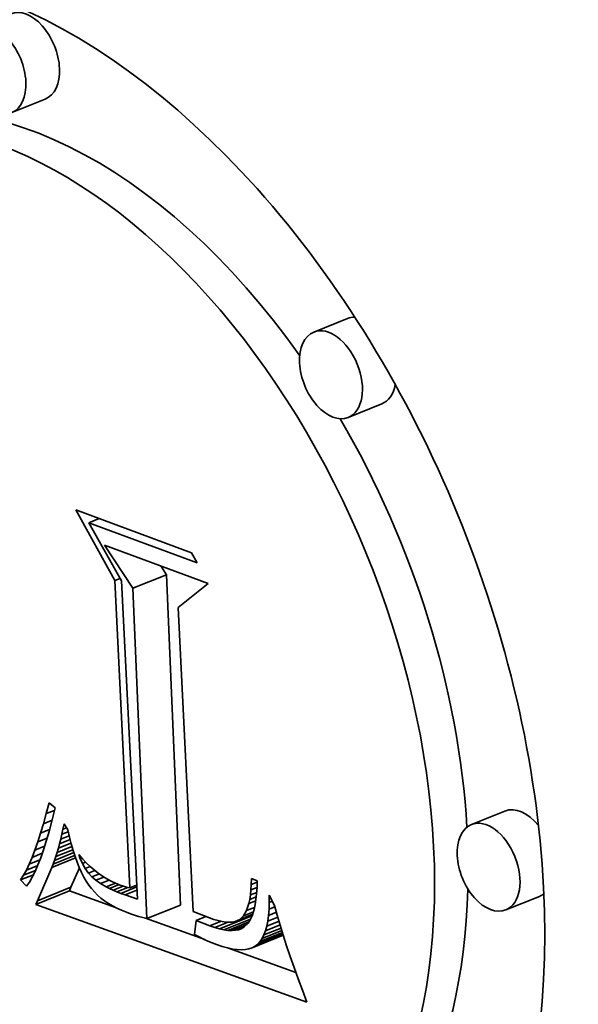
# Model space of a CAD drawing. Extents: x 0 to 10.8, y 0 to 8.3.
# Drawn here: x 8.1 to 8.1, y 7.5 to 7.5 of the extents above; entities that cross this region are included whole.
import ezdxf

# ---------------------------------------------------------------- set-up
doc = ezdxf.new("R2010")
doc.units = 0
doc.header["$MEASUREMENT"] = 0
doc.layers.get('0').update_dxf_attribs({"lineweight": 13})

msp = doc.modelspace()

# ---------------------------------------------------------------- linework, layer by layer
at = {"color": 7, "lineweight": 35, "ltscale": 4.42859e-05}
for p, q in [((8.076844, 7.544252), (8.075201, 7.543589)), ((8.091605, 7.53352), (8.089962, 7.532857)), ((8.093288, 7.529346), (8.091645, 7.528684)), ((8.081127, 7.520327), (8.08277, 7.520989)), ((8.099307, 7.509433), (8.097665, 7.50877)), ((8.076381, 7.504866), (8.078024, 7.505529)), ((8.076454, 7.505048), (8.078097, 7.505711)), ((8.081801, 7.504172), (8.083444, 7.504834)), ((8.100991, 7.50526), (8.099348, 7.504597))]:
    msp.add_line(p, q, dxfattribs=at)
at = {"color": 7, "lineweight": 35, "ltscale": 9.87601e-05}
msp.add_line((8.08024, 7.520701), (8.078342, 7.524165), dxfattribs=at)
at = {"color": 7, "lineweight": 35, "ltscale": 0.000150754}
msp.add_line((8.078342, 7.524165), (8.083994, 7.522063), dxfattribs=at)
at = {"color": 7, "lineweight": 35, "ltscale": 1.37763e-05}
msp.add_line((8.07897, 7.523535), (8.079481, 7.523741), dxfattribs=at)
at = {"color": 7, "lineweight": 35, "ltscale": 0.000141315}
msp.add_line((8.084269, 7.521565), (8.07897, 7.523535), dxfattribs=at)
at = {"color": 7, "lineweight": 35, "ltscale": 8.14074e-05}
msp.add_line((8.07897, 7.523535), (8.080566, 7.520697), dxfattribs=at)
at = {"color": 7, "lineweight": 35, "ltscale": 6.32145e-05}
msp.add_line((8.081127, 7.520327), (8.079741, 7.522441), dxfattribs=at)
at = {"color": 7, "lineweight": 35, "ltscale": 0.000134822}
msp.add_line((8.079741, 7.522441), (8.084796, 7.520562), dxfattribs=at)
at = {"color": 7, "lineweight": 35, "ltscale": 1.42227e-05}
msp.add_line((8.083994, 7.522063), (8.084269, 7.521565), dxfattribs=at)
at = {"color": 7, "lineweight": 35, "ltscale": 1.28769e-05}
msp.add_line((8.08277, 7.520989), (8.082488, 7.52142), dxfattribs=at)
at = {"color": 7, "lineweight": 35, "ltscale": 7.11141e-06}
msp.add_line((8.08024, 7.520701), (8.080504, 7.520807), dxfattribs=at)
at = {"color": 7, "lineweight": 35, "ltscale": 0.000404227}
for p, q in [((8.083444, 7.504834), (8.08277, 7.520989)), ((8.081801, 7.504172), (8.081127, 7.520327))]:
    msp.add_line(p, q, dxfattribs=at)
at = {"color": 7, "lineweight": 35, "ltscale": 0.000376155}
msp.add_line((8.080977, 7.505672), (8.08024, 7.520701), dxfattribs=at)
at = {"color": 7, "lineweight": 35, "ltscale": 0.000389897}
msp.add_line((8.080566, 7.520697), (8.081341, 7.50512), dxfattribs=at)
at = {"color": 7, "lineweight": 35, "ltscale": 4.68542e-05}
msp.add_line((8.084796, 7.520562), (8.083335, 7.519389), dxfattribs=at)
at = {"color": 7, "lineweight": 35, "ltscale": 0.000372305}
msp.add_line((8.083335, 7.519389), (8.084074, 7.504515), dxfattribs=at)
at = {"color": 7, "lineweight": 35, "ltscale": 1.36978e-05}
msp.add_line((8.076887, 7.509305), (8.077024, 7.509836), dxfattribs=at)
at = {"color": 7, "lineweight": 35, "ltscale": 9.51773e-06}
msp.add_line((8.077024, 7.509836), (8.077319, 7.509594), dxfattribs=at)
at = {"color": 7, "lineweight": 35, "ltscale": 1.2877e-05}
msp.add_line((8.076749, 7.508809), (8.076887, 7.509305), dxfattribs=at)
at = {"color": 7, "lineweight": 35, "ltscale": 1.08254e-05}
msp.add_line((8.076887, 7.509305), (8.077288, 7.509467), dxfattribs=at)
at = {"color": 7, "lineweight": 35, "ltscale": 1.70135e-05}
msp.add_line((8.077319, 7.509594), (8.077159, 7.508933), dxfattribs=at)
at = {"color": 7, "lineweight": 35, "ltscale": 1.20606e-05}
msp.add_line((8.07661, 7.508347), (8.076749, 7.508809), dxfattribs=at)
at = {"color": 7, "lineweight": 35, "ltscale": 1.13687e-05}
msp.add_line((8.076749, 7.508809), (8.07717, 7.508979), dxfattribs=at)
at = {"color": 7, "lineweight": 35, "ltscale": 1.29947e-05}
msp.add_line((8.077159, 7.508933), (8.077025, 7.50843), dxfattribs=at)
at = {"color": 7, "lineweight": 35, "ltscale": 6.57087e-06}
msp.add_line((8.077707, 7.508542), (8.07776, 7.508799), dxfattribs=at)
at = {"color": 7, "lineweight": 35, "ltscale": 8.40768e-06}
msp.add_line((8.07776, 7.508799), (8.077937, 7.508513), dxfattribs=at)
at = {"color": 7, "lineweight": 35, "ltscale": 1.1244e-05}
msp.add_line((8.076472, 7.507919), (8.07661, 7.508347), dxfattribs=at)
at = {"color": 7, "lineweight": 35, "ltscale": 1.18503e-05}
msp.add_line((8.07661, 7.508347), (8.07705, 7.508524), dxfattribs=at)
at = {"color": 7, "lineweight": 35, "ltscale": 1.21006e-05}
msp.add_line((8.077025, 7.50843), (8.07689, 7.507966), dxfattribs=at)
at = {"color": 7, "lineweight": 35, "ltscale": 6.09744e-06}
msp.add_line((8.077597, 7.508057), (8.077653, 7.508295), dxfattribs=at)
at = {"color": 7, "lineweight": 35, "ltscale": 1.10201e-05}
msp.add_line((8.077597, 7.508057), (8.078005, 7.508222), dxfattribs=at)
at = {"color": 7, "lineweight": 35, "ltscale": 6.33155e-06}
msp.add_line((8.077653, 7.508295), (8.077707, 7.508542), dxfattribs=at)
at = {"color": 7, "lineweight": 35, "ltscale": 8.26727e-06}
msp.add_line((8.077653, 7.508295), (8.077959, 7.508418), dxfattribs=at)
at = {"color": 7, "lineweight": 35, "ltscale": 4.57997e-06}
msp.add_line((8.077707, 7.508542), (8.077877, 7.50861), dxfattribs=at)
at = {"color": 7, "lineweight": 35, "ltscale": 9.11906e-06}
msp.add_line((8.077937, 7.508513), (8.07802, 7.508158), dxfattribs=at)
at = {"color": 7, "lineweight": 35, "ltscale": 1.04389e-05}
msp.add_line((8.076333, 7.507525), (8.076472, 7.507919), dxfattribs=at)
at = {"color": 7, "lineweight": 35, "ltscale": 1.28902e-05}
msp.add_line((8.076333, 7.507525), (8.076811, 7.507718), dxfattribs=at)
at = {"color": 7, "lineweight": 35, "ltscale": 1.23516e-05}
msp.add_line((8.076472, 7.507919), (8.07693, 7.508104), dxfattribs=at)
at = {"color": 7, "lineweight": 35, "ltscale": 1.12136e-05}
msp.add_line((8.07689, 7.507966), (8.076754, 7.507538), dxfattribs=at)
at = {"color": 7, "lineweight": 35, "ltscale": 1.66605e-05}
msp.add_line((8.07748, 7.507612), (8.078098, 7.507862), dxfattribs=at)
at = {"color": 7, "lineweight": 35, "ltscale": 5.63497e-06}
msp.add_line((8.07748, 7.507612), (8.077539, 7.50783), dxfattribs=at)
at = {"color": 7, "lineweight": 35, "ltscale": 5.86537e-06}
msp.add_line((8.077539, 7.50783), (8.077597, 7.508057), dxfattribs=at)
at = {"color": 7, "lineweight": 35, "ltscale": 1.38325e-05}
msp.add_line((8.077539, 7.50783), (8.078052, 7.508037), dxfattribs=at)
at = {"color": 7, "lineweight": 35, "ltscale": 8.69277e-06}
msp.add_line((8.07802, 7.508158), (8.078108, 7.507822), dxfattribs=at)
at = {"color": 7, "lineweight": 35, "ltscale": 8.26248e-06}
msp.add_line((8.078108, 7.507822), (8.0782, 7.507504), dxfattribs=at)
at = {"color": 7, "lineweight": 35, "ltscale": 9.64173e-06}
msp.add_line((8.076195, 7.507165), (8.076333, 7.507525), dxfattribs=at)
at = {"color": 7, "lineweight": 35, "ltscale": 1.34807e-05}
msp.add_line((8.076195, 7.507165), (8.076695, 7.507367), dxfattribs=at)
at = {"color": 7, "lineweight": 35, "ltscale": 1.03393e-05}
msp.add_line((8.076754, 7.507538), (8.076618, 7.507148), dxfattribs=at)
at = {"color": 7, "lineweight": 35, "ltscale": 2.8305e-05}
msp.add_line((8.077227, 7.506842), (8.078277, 7.507266), dxfattribs=at)
at = {"color": 7, "lineweight": 35, "ltscale": 2.53742e-05}
msp.add_line((8.077293, 7.50702), (8.078234, 7.5074), dxfattribs=at)
at = {"color": 7, "lineweight": 35, "ltscale": 2.24346e-05}
msp.add_line((8.077357, 7.507207), (8.078189, 7.507543), dxfattribs=at)
at = {"color": 7, "lineweight": 35, "ltscale": 5.17514e-06}
msp.add_line((8.077357, 7.507207), (8.077419, 7.507405), dxfattribs=at)
at = {"color": 7, "lineweight": 35, "ltscale": 1.95503e-05}
msp.add_line((8.077419, 7.507405), (8.078144, 7.507697), dxfattribs=at)
at = {"color": 7, "lineweight": 35, "ltscale": 5.40643e-06}
msp.add_line((8.077419, 7.507405), (8.07748, 7.507612), dxfattribs=at)
at = {"color": 7, "lineweight": 35, "ltscale": 7.84381e-06}
msp.add_line((8.0782, 7.507504), (8.078297, 7.507206), dxfattribs=at)
at = {"color": 7, "lineweight": 35, "ltscale": 4.06131e-06}
msp.add_line((8.078532, 7.507149), (8.078475, 7.507301), dxfattribs=at)
at = {"color": 7, "lineweight": 35, "ltscale": 6.85081e-06}
msp.add_line((8.078475, 7.507301), (8.078655, 7.507095), dxfattribs=at)
at = {"color": 7, "lineweight": 35, "ltscale": 8.07577e-06}
msp.add_line((8.075917, 7.506548), (8.076056, 7.50684), dxfattribs=at)
at = {"color": 7, "lineweight": 35, "ltscale": 1.49417e-05}
msp.add_line((8.075917, 7.506548), (8.076471, 7.506772), dxfattribs=at)
at = {"color": 7, "lineweight": 35, "ltscale": 8.85472e-06}
msp.add_line((8.076056, 7.50684), (8.076195, 7.507165), dxfattribs=at)
at = {"color": 7, "lineweight": 35, "ltscale": 1.41555e-05}
msp.add_line((8.076056, 7.50684), (8.076581, 7.507051), dxfattribs=at)
at = {"color": 7, "lineweight": 35, "ltscale": 8.61493e-06}
msp.add_line((8.076481, 7.506795), (8.076343, 7.506479), dxfattribs=at)
at = {"color": 7, "lineweight": 35, "ltscale": 9.46569e-06}
msp.add_line((8.076618, 7.507148), (8.076481, 7.506795), dxfattribs=at)
at = {"color": 7, "lineweight": 35, "ltscale": 3.12543e-05}
msp.add_line((8.07716, 7.506675), (8.078319, 7.507142), dxfattribs=at)
at = {"color": 7, "lineweight": 35, "ltscale": 4.51672e-06}
msp.add_line((8.07716, 7.506675), (8.077227, 7.506842), dxfattribs=at)
at = {"color": 7, "lineweight": 35, "ltscale": 4.72995e-06}
msp.add_line((8.077227, 7.506842), (8.077293, 7.50702), dxfattribs=at)
at = {"color": 7, "lineweight": 35, "ltscale": 4.95106e-06}
msp.add_line((8.077293, 7.50702), (8.077357, 7.507207), dxfattribs=at)
at = {"color": 7, "lineweight": 35, "ltscale": 7.42563e-06}
msp.add_line((8.078297, 7.507206), (8.078397, 7.506926), dxfattribs=at)
at = {"color": 7, "lineweight": 35, "ltscale": 7.02943e-06}
msp.add_line((8.078397, 7.506926), (8.078503, 7.506666), dxfattribs=at)
at = {"color": 7, "lineweight": 35, "ltscale": 1.50153e-06}
msp.add_line((8.078532, 7.507149), (8.078588, 7.507171), dxfattribs=at)
at = {"color": 7, "lineweight": 35, "ltscale": 7.69154e-06}
msp.add_line((8.078658, 7.506868), (8.078532, 7.507149), dxfattribs=at)
at = {"color": 7, "lineweight": 35, "ltscale": 6.70116e-06}
msp.add_line((8.078655, 7.507095), (8.078841, 7.506901), dxfattribs=at)
at = {"color": 7, "lineweight": 35, "ltscale": 4.16303e-06}
msp.add_line((8.078658, 7.506868), (8.078812, 7.50693), dxfattribs=at)
at = {"color": 7, "lineweight": 35, "ltscale": 7.1712e-06}
msp.add_line((8.078798, 7.506618), (8.078658, 7.506868), dxfattribs=at)
at = {"color": 7, "lineweight": 35, "ltscale": 6.56232e-06}
msp.add_line((8.078841, 7.506901), (8.079031, 7.50672), dxfattribs=at)
at = {"color": 7, "lineweight": 35, "ltscale": 1.6873e-05}
msp.add_line((8.075638, 7.506067), (8.076264, 7.506319), dxfattribs=at)
at = {"color": 7, "lineweight": 35, "ltscale": 6.58499e-06}
msp.add_line((8.075638, 7.506067), (8.075777, 7.50629), dxfattribs=at)
at = {"color": 7, "lineweight": 35, "ltscale": 7.31884e-06}
msp.add_line((8.075777, 7.50629), (8.075917, 7.506548), dxfattribs=at)
at = {"color": 7, "lineweight": 35, "ltscale": 1.58201e-05}
msp.add_line((8.075777, 7.50629), (8.076364, 7.506527), dxfattribs=at)
at = {"color": 7, "lineweight": 35, "ltscale": 7.782e-06}
msp.add_line((8.076343, 7.506479), (8.076204, 7.5062), dxfattribs=at)
at = {"color": 7, "lineweight": 35, "ltscale": 4.4326e-05}
msp.add_line((8.076454, 7.505048), (8.07716, 7.506675), dxfattribs=at)
at = {"color": 7, "lineweight": 35, "ltscale": 2.57551e-05}
msp.add_line((8.078097, 7.505711), (8.078507, 7.506656), dxfattribs=at)
at = {"color": 7, "lineweight": 35, "ltscale": 6.63373e-06}
msp.add_line((8.078503, 7.506666), (8.078612, 7.506424), dxfattribs=at)
at = {"color": 7, "lineweight": 35, "ltscale": 6.25987e-06}
msp.add_line((8.078612, 7.506424), (8.078726, 7.506201), dxfattribs=at)
at = {"color": 7, "lineweight": 35, "ltscale": 6.45393e-06}
msp.add_line((8.078798, 7.506618), (8.079038, 7.506714), dxfattribs=at)
at = {"color": 7, "lineweight": 35, "ltscale": 6.72315e-06}
msp.add_line((8.078953, 7.506398), (8.078798, 7.506618), dxfattribs=at)
at = {"color": 7, "lineweight": 35, "ltscale": 8.37973e-06}
msp.add_line((8.078953, 7.506398), (8.079264, 7.506523), dxfattribs=at)
at = {"color": 7, "lineweight": 35, "ltscale": 6.35766e-06}
msp.add_line((8.079122, 7.506208), (8.078953, 7.506398), dxfattribs=at)
at = {"color": 7, "lineweight": 35, "ltscale": 6.44265e-06}
msp.add_line((8.079031, 7.50672), (8.079226, 7.506552), dxfattribs=at)
at = {"color": 7, "lineweight": 35, "ltscale": 9.83294e-06}
msp.add_line((8.079122, 7.506208), (8.079487, 7.506355), dxfattribs=at)
at = {"color": 7, "lineweight": 35, "ltscale": 6.33205e-06}
msp.add_line((8.079226, 7.506552), (8.079427, 7.506397), dxfattribs=at)
at = {"color": 7, "lineweight": 35, "ltscale": 6.24923e-06}
msp.add_line((8.079427, 7.506397), (8.079632, 7.506254), dxfattribs=at)
at = {"color": 7, "lineweight": 35, "ltscale": 1.05946e-05}
msp.add_line((8.075925, 7.505755), (8.075638, 7.506067), dxfattribs=at)
at = {"color": 7, "lineweight": 35, "ltscale": 6.18565e-06}
msp.add_line((8.076065, 7.505959), (8.075925, 7.505755), dxfattribs=at)
at = {"color": 7, "lineweight": 35, "ltscale": 6.96886e-06}
msp.add_line((8.076204, 7.5062), (8.076065, 7.505959), dxfattribs=at)
at = {"color": 7, "lineweight": 35, "ltscale": 5.8927e-06}
msp.add_line((8.078726, 7.506201), (8.078844, 7.505997), dxfattribs=at)
at = {"color": 7, "lineweight": 35, "ltscale": 5.55051e-06}
msp.add_line((8.078844, 7.505997), (8.078967, 7.505812), dxfattribs=at)
at = {"color": 7, "lineweight": 35, "ltscale": 5.38837e-06}
msp.add_line((8.078967, 7.505812), (8.079098, 7.505641), dxfattribs=at)
at = {"color": 7, "lineweight": 35, "ltscale": 6.22302e-06}
msp.add_line((8.07931, 7.506045), (8.079122, 7.506208), dxfattribs=at)
at = {"color": 7, "lineweight": 35, "ltscale": 1.07853e-05}
msp.add_line((8.07931, 7.506045), (8.07971, 7.506206), dxfattribs=at)
at = {"color": 7, "lineweight": 35, "ltscale": 7.05543e-06}
msp.add_line((8.079543, 7.505885), (8.07931, 7.506045), dxfattribs=at)
at = {"color": 7, "lineweight": 35, "ltscale": 1.1455e-05}
msp.add_line((8.079543, 7.505885), (8.079968, 7.506057), dxfattribs=at)
at = {"color": 7, "lineweight": 35, "ltscale": 8.09681e-06}
msp.add_line((8.079825, 7.505726), (8.079543, 7.505885), dxfattribs=at)
at = {"color": 7, "lineweight": 35, "ltscale": 6.17399e-06}
msp.add_line((8.079632, 7.506254), (8.079842, 7.506125), dxfattribs=at)
at = {"color": 7, "lineweight": 35, "ltscale": 1.20687e-05}
msp.add_line((8.079825, 7.505726), (8.080273, 7.505907), dxfattribs=at)
at = {"color": 7, "lineweight": 35, "ltscale": 6.12035e-06}
msp.add_line((8.079842, 7.506125), (8.080057, 7.506008), dxfattribs=at)
at = {"color": 7, "lineweight": 35, "ltscale": 1.25692e-05}
msp.add_line((8.079984, 7.505646), (8.080451, 7.505834), dxfattribs=at)
at = {"color": 7, "lineweight": 35, "ltscale": 6.09623e-06}
msp.add_line((8.080057, 7.506008), (8.080278, 7.505904), dxfattribs=at)
at = {"color": 7, "lineweight": 35, "ltscale": 6.07425e-06}
msp.add_line((8.080278, 7.505904), (8.080503, 7.505813), dxfattribs=at)
at = {"color": 7, "lineweight": 35, "ltscale": 4.08436e-06}
msp.add_line((8.080503, 7.505813), (8.080658, 7.50576), dxfattribs=at)
at = {"color": 7, "lineweight": 35, "ltscale": 8.88895e-06}
msp.add_line((8.080977, 7.505672), (8.081307, 7.505805), dxfattribs=at)
at = {"color": 7, "lineweight": 35, "ltscale": 6.6724e-06}
msp.add_line((8.086892, 7.505575), (8.086908, 7.505841), dxfattribs=at)
at = {"color": 7, "lineweight": 35, "ltscale": 7.19699e-06}
msp.add_line((8.086908, 7.505841), (8.086914, 7.506129), dxfattribs=at)
at = {"color": 7, "lineweight": 35, "ltscale": 7.87897e-06}
msp.add_line((8.086908, 7.505841), (8.0872, 7.505959), dxfattribs=at)
at = {"color": 7, "lineweight": 35, "ltscale": 7.67151e-06}
msp.add_line((8.086914, 7.506129), (8.087202, 7.506022), dxfattribs=at)
at = {"color": 7, "lineweight": 35, "ltscale": 8.21785e-06}
msp.add_line((8.087202, 7.506022), (8.08719, 7.505694), dxfattribs=at)
at = {"color": 7, "lineweight": 35, "ltscale": 4.90278e-06}
for p, q in [((8.078024, 7.505529), (8.078097, 7.505711)), ((8.076381, 7.504866), (8.076454, 7.505048))]:
    msp.add_line(p, q, dxfattribs=at)
at = {"color": 7, "lineweight": 35, "ltscale": 5.97973e-05}
msp.add_line((8.080274, 7.504717), (8.078024, 7.505529), dxfattribs=at)
at = {"color": 7, "lineweight": 35, "ltscale": 5.41091e-06}
msp.add_line((8.079098, 7.505641), (8.079241, 7.505478), dxfattribs=at)
at = {"color": 7, "lineweight": 35, "ltscale": 5.45825e-06}
msp.add_line((8.079241, 7.505478), (8.079395, 7.505324), dxfattribs=at)
at = {"color": 7, "lineweight": 35, "ltscale": 5.52918e-06}
msp.add_line((8.079395, 7.505324), (8.079561, 7.505178), dxfattribs=at)
at = {"color": 7, "lineweight": 35, "ltscale": 4.45942e-06}
msp.add_line((8.079984, 7.505646), (8.079825, 7.505726), dxfattribs=at)
at = {"color": 7, "lineweight": 35, "ltscale": 4.7282e-06}
msp.add_line((8.080156, 7.505567), (8.079984, 7.505646), dxfattribs=at)
at = {"color": 7, "lineweight": 35, "ltscale": 1.31919e-05}
msp.add_line((8.080156, 7.505567), (8.080645, 7.505764), dxfattribs=at)
at = {"color": 7, "lineweight": 35, "ltscale": 5.01112e-06}
msp.add_line((8.08034, 7.505487), (8.080156, 7.505567), dxfattribs=at)
at = {"color": 7, "lineweight": 35, "ltscale": 1.4231e-05}
msp.add_line((8.08034, 7.505487), (8.080868, 7.5057), dxfattribs=at)
at = {"color": 7, "lineweight": 35, "ltscale": 5.29473e-06}
msp.add_line((8.080536, 7.505407), (8.08034, 7.505487), dxfattribs=at)
at = {"color": 7, "lineweight": 35, "ltscale": 2.08974e-05}
msp.add_line((8.080536, 7.505407), (8.081311, 7.50572), dxfattribs=at)
at = {"color": 7, "lineweight": 35, "ltscale": 5.58109e-06}
msp.add_line((8.080744, 7.505327), (8.080536, 7.505407), dxfattribs=at)
at = {"color": 7, "lineweight": 35, "ltscale": 4.12109e-06}
msp.add_line((8.080658, 7.50576), (8.080816, 7.505713), dxfattribs=at)
at = {"color": 7, "lineweight": 35, "ltscale": 1.5494e-05}
msp.add_line((8.080744, 7.505327), (8.081319, 7.505559), dxfattribs=at)
at = {"color": 7, "lineweight": 35, "ltscale": 1.57885e-05}
msp.add_line((8.081341, 7.50512), (8.080744, 7.505327), dxfattribs=at)
at = {"color": 7, "lineweight": 35, "ltscale": 4.16408e-06}
msp.add_line((8.080816, 7.505713), (8.080977, 7.505672), dxfattribs=at)
at = {"color": 7, "lineweight": 35, "ltscale": 5.65309e-06}
msp.add_line((8.086834, 7.505106), (8.086868, 7.50533), dxfattribs=at)
at = {"color": 7, "lineweight": 35, "ltscale": 6.15719e-06}
msp.add_line((8.086868, 7.50533), (8.086892, 7.505575), dxfattribs=at)
at = {"color": 7, "lineweight": 35, "ltscale": 8.25072e-06}
msp.add_line((8.086868, 7.50533), (8.087174, 7.505453), dxfattribs=at)
at = {"color": 7, "lineweight": 35, "ltscale": 8.04508e-06}
msp.add_line((8.086892, 7.505575), (8.08719, 7.505695), dxfattribs=at)
at = {"color": 7, "lineweight": 35, "ltscale": 7.03447e-06}
msp.add_line((8.087169, 7.505389), (8.087138, 7.50511), dxfattribs=at)
at = {"color": 7, "lineweight": 35, "ltscale": 7.62524e-06}
msp.add_line((8.08719, 7.505694), (8.087169, 7.505389), dxfattribs=at)
at = {"color": 7, "lineweight": 35, "ltscale": 8.89467e-06}
msp.add_line((8.08779, 7.504963), (8.087791, 7.505319), dxfattribs=at)
at = {"color": 7, "lineweight": 35, "ltscale": 1.41758e-05}
msp.add_line((8.087791, 7.505319), (8.088045, 7.504812), dxfattribs=at)
at = {"color": 7, "lineweight": 35, "ltscale": 0.000351976}
msp.add_line((8.089625, 7.500089), (8.076381, 7.504866), dxfattribs=at)
at = {"color": 7, "lineweight": 35, "ltscale": 5.62272e-06}
msp.add_line((8.079561, 7.505178), (8.07974, 7.505041), dxfattribs=at)
at = {"color": 7, "lineweight": 35, "ltscale": 5.7416e-06}
msp.add_line((8.07974, 7.505041), (8.07993, 7.504912), dxfattribs=at)
at = {"color": 7, "lineweight": 35, "ltscale": 5.87382e-06}
msp.add_line((8.07993, 7.504912), (8.080132, 7.504792), dxfattribs=at)
at = {"color": 7, "lineweight": 35, "ltscale": 8.96289e-06}
msp.add_line((8.086682, 7.504562), (8.086792, 7.504904), dxfattribs=at)
at = {"color": 7, "lineweight": 35, "ltscale": 5.17052e-06}
msp.add_line((8.086792, 7.504904), (8.086834, 7.505106), dxfattribs=at)
at = {"color": 7, "lineweight": 35, "ltscale": 9.02342e-06}
msp.add_line((8.086792, 7.504904), (8.087127, 7.505039), dxfattribs=at)
at = {"color": 7, "lineweight": 35, "ltscale": 8.56577e-06}
msp.add_line((8.086834, 7.505106), (8.087152, 7.505234), dxfattribs=at)
at = {"color": 7, "lineweight": 35, "ltscale": 5.91093e-06}
msp.add_line((8.087098, 7.504854), (8.087048, 7.504623), dxfattribs=at)
at = {"color": 7, "lineweight": 35, "ltscale": 6.46426e-06}
msp.add_line((8.087138, 7.50511), (8.087098, 7.504854), dxfattribs=at)
at = {"color": 7, "lineweight": 35, "ltscale": 8.25675e-06}
msp.add_line((8.087777, 7.504633), (8.08779, 7.504963), dxfattribs=at)
at = {"color": 7, "lineweight": 35, "ltscale": 4.01699e-06}
msp.add_line((8.08779, 7.504963), (8.087939, 7.505023), dxfattribs=at)
at = {"color": 7, "lineweight": 35, "ltscale": 6.02934e-06}
msp.add_line((8.080132, 7.504792), (8.080345, 7.50468), dxfattribs=at)
at = {"color": 7, "lineweight": 35, "ltscale": 6.20343e-06}
msp.add_line((8.080345, 7.50468), (8.080571, 7.504577), dxfattribs=at)
at = {"color": 7, "lineweight": 35, "ltscale": 6.38868e-06}
msp.add_line((8.080571, 7.504577), (8.080808, 7.504482), dxfattribs=at)
at = {"color": 7, "lineweight": 35, "ltscale": 5.28647e-06}
msp.add_line((8.080808, 7.504482), (8.081007, 7.50441), dxfattribs=at)
at = {"color": 7, "lineweight": 35, "ltscale": 5.24171e-06}
msp.add_line((8.081007, 7.50441), (8.081206, 7.504344), dxfattribs=at)
at = {"color": 7, "lineweight": 35, "ltscale": 5.20111e-06}
msp.add_line((8.081206, 7.504344), (8.081404, 7.504281), dxfattribs=at)
at = {"color": 7, "lineweight": 35, "ltscale": 2.10966e-05}
msp.add_line((8.084074, 7.504515), (8.08486, 7.504208), dxfattribs=at)
at = {"color": 7, "lineweight": 35, "ltscale": 2.30373e-05}
msp.add_line((8.086118, 7.504031), (8.086973, 7.504376), dxfattribs=at)
at = {"color": 7, "lineweight": 35, "ltscale": 1.67822e-05}
msp.add_line((8.086354, 7.504134), (8.086976, 7.504385), dxfattribs=at)
at = {"color": 7, "lineweight": 35, "ltscale": 7.35655e-06}
msp.add_line((8.086537, 7.504307), (8.086682, 7.504562), dxfattribs=at)
at = {"color": 7, "lineweight": 35, "ltscale": 1.28101e-05}
msp.add_line((8.086537, 7.504307), (8.087012, 7.504498), dxfattribs=at)
at = {"color": 7, "lineweight": 35, "ltscale": 1.04168e-05}
msp.add_line((8.086682, 7.504562), (8.087068, 7.504718), dxfattribs=at)
at = {"color": 7, "lineweight": 35, "ltscale": 4.86835e-06}
msp.add_line((8.086988, 7.504417), (8.086919, 7.504235), dxfattribs=at)
at = {"color": 7, "lineweight": 35, "ltscale": 2.02038e-06}
msp.add_line((8.086997, 7.504332), (8.086919, 7.504354), dxfattribs=at)
at = {"color": 7, "lineweight": 35, "ltscale": 5.37449e-06}
msp.add_line((8.087048, 7.504623), (8.086988, 7.504417), dxfattribs=at)
at = {"color": 7, "lineweight": 35, "ltscale": 7.62855e-06}
msp.add_line((8.087751, 7.504329), (8.087777, 7.504633), dxfattribs=at)
at = {"color": 7, "lineweight": 35, "ltscale": 1.03897e-05}
msp.add_line((8.087751, 7.504329), (8.088137, 7.504485), dxfattribs=at)
at = {"color": 7, "lineweight": 35, "ltscale": 7.70803e-06}
msp.add_line((8.087777, 7.504633), (8.088063, 7.504748), dxfattribs=at)
at = {"color": 7, "lineweight": 35, "ltscale": 1.22309e-05}
msp.add_line((8.088045, 7.504812), (8.088177, 7.504341), dxfattribs=at)
at = {"color": 7, "lineweight": 35, "ltscale": 1.2631e-05}
msp.add_line((8.088177, 7.504341), (8.08832, 7.503856), dxfattribs=at)
at = {"color": 7, "lineweight": 35, "ltscale": 5.15933e-06}
msp.add_line((8.081404, 7.504281), (8.081603, 7.504224), dxfattribs=at)
at = {"color": 7, "lineweight": 35, "ltscale": 5.12181e-06}
msp.add_line((8.081603, 7.504224), (8.081801, 7.504172), dxfattribs=at)
at = {"color": 7, "lineweight": 35, "ltscale": 7.6904e-05}
msp.add_line((8.084641, 7.503142), (8.081747, 7.504186), dxfattribs=at)
at = {"color": 7, "lineweight": 35, "ltscale": 1.73119e-05}
msp.add_line((8.084215, 7.504081), (8.08413, 7.503394), dxfattribs=at)
at = {"color": 7, "lineweight": 35, "ltscale": 1.28607e-05}
msp.add_line((8.084215, 7.504081), (8.084693, 7.504273), dxfattribs=at)
at = {"color": 7, "lineweight": 35, "ltscale": 1.78505e-05}
msp.add_line((8.08488, 7.503819), (8.084215, 7.504081), dxfattribs=at)
at = {"color": 7, "lineweight": 35, "ltscale": 5.84022e-06}
msp.add_line((8.08486, 7.504208), (8.085081, 7.504132), dxfattribs=at)
at = {"color": 7, "lineweight": 35, "ltscale": 1.48451e-05}
msp.add_line((8.08488, 7.503819), (8.085431, 7.504041), dxfattribs=at)
at = {"color": 7, "lineweight": 35, "ltscale": 5.38995e-06}
msp.add_line((8.085081, 7.504132), (8.085289, 7.504072), dxfattribs=at)
at = {"color": 7, "lineweight": 35, "ltscale": 1.76584e-05}
msp.add_line((8.085124, 7.503735), (8.08578, 7.503999), dxfattribs=at)
at = {"color": 7, "lineweight": 35, "ltscale": 4.95045e-06}
msp.add_line((8.085289, 7.504072), (8.085482, 7.50403), dxfattribs=at)
at = {"color": 7, "lineweight": 35, "ltscale": 4.29821e-05}
msp.add_line((8.085354, 7.50367), (8.086949, 7.504313), dxfattribs=at)
at = {"color": 7, "lineweight": 35, "ltscale": 4.53515e-06}
msp.add_line((8.085482, 7.50403), (8.085662, 7.504005), dxfattribs=at)
at = {"color": 7, "lineweight": 35, "ltscale": 3.52731e-05}
msp.add_line((8.085569, 7.503623), (8.086877, 7.504151), dxfattribs=at)
at = {"color": 7, "lineweight": 35, "ltscale": 4.15183e-06}
msp.add_line((8.085662, 7.504005), (8.085828, 7.503997), dxfattribs=at)
at = {"color": 7, "lineweight": 35, "ltscale": 2.77102e-05}
msp.add_line((8.085769, 7.503596), (8.086797, 7.504011), dxfattribs=at)
at = {"color": 7, "lineweight": 35, "ltscale": 3.81211e-06}
msp.add_line((8.085828, 7.503997), (8.08598, 7.504005), dxfattribs=at)
at = {"color": 7, "lineweight": 35, "ltscale": 1.98757e-05}
msp.add_line((8.085954, 7.503588), (8.086691, 7.503886), dxfattribs=at)
at = {"color": 7, "lineweight": 35, "ltscale": 3.51648e-06}
msp.add_line((8.08598, 7.504005), (8.086118, 7.504031), dxfattribs=at)
at = {"color": 7, "lineweight": 35, "ltscale": 6.42265e-06}
msp.add_line((8.086118, 7.504031), (8.086354, 7.504134), dxfattribs=at)
at = {"color": 7, "lineweight": 35, "ltscale": 6.28922e-06}
msp.add_line((8.086354, 7.504134), (8.086537, 7.504307), dxfattribs=at)
at = {"color": 7, "lineweight": 35, "ltscale": 7.15193e-06}
msp.add_line((8.086752, 7.503943), (8.086544, 7.503747), dxfattribs=at)
at = {"color": 7, "lineweight": 35, "ltscale": 3.99914e-06}
msp.add_line((8.08684, 7.504077), (8.086752, 7.503943), dxfattribs=at)
at = {"color": 7, "lineweight": 35, "ltscale": 4.41158e-06}
msp.add_line((8.086919, 7.504235), (8.08684, 7.504077), dxfattribs=at)
at = {"color": 7, "lineweight": 35, "ltscale": 1.9358e-05}
msp.add_line((8.0876, 7.503572), (8.088318, 7.503862), dxfattribs=at)
at = {"color": 7, "lineweight": 35, "ltscale": 6.43209e-06}
msp.add_line((8.087663, 7.503798), (8.087713, 7.504051), dxfattribs=at)
at = {"color": 7, "lineweight": 35, "ltscale": 1.62387e-05}
msp.add_line((8.087663, 7.503798), (8.088265, 7.504041), dxfattribs=at)
at = {"color": 7, "lineweight": 35, "ltscale": 7.02167e-06}
msp.add_line((8.087713, 7.504051), (8.087751, 7.504329), dxfattribs=at)
at = {"color": 7, "lineweight": 35, "ltscale": 1.32308e-05}
msp.add_line((8.087713, 7.504051), (8.088204, 7.504249), dxfattribs=at)
at = {"color": 7, "lineweight": 35, "ltscale": 1.30284e-05}
msp.add_line((8.08832, 7.503856), (8.088474, 7.503358), dxfattribs=at)
at = {"color": 7, "lineweight": 35, "ltscale": 6.32059e-06}
msp.add_line((8.08413, 7.503394), (8.084355, 7.503278), dxfattribs=at)
at = {"color": 7, "lineweight": 35, "ltscale": 6.46842e-06}
msp.add_line((8.085124, 7.503735), (8.08488, 7.503819), dxfattribs=at)
at = {"color": 7, "lineweight": 35, "ltscale": 5.9736e-06}
msp.add_line((8.085354, 7.50367), (8.085124, 7.503735), dxfattribs=at)
at = {"color": 7, "lineweight": 35, "ltscale": 5.49046e-06}
msp.add_line((8.085569, 7.503623), (8.085354, 7.50367), dxfattribs=at)
at = {"color": 7, "lineweight": 35, "ltscale": 5.04432e-06}
msp.add_line((8.085769, 7.503596), (8.085569, 7.503623), dxfattribs=at)
at = {"color": 7, "lineweight": 35, "ltscale": 4.62883e-06}
msp.add_line((8.085954, 7.503588), (8.085769, 7.503596), dxfattribs=at)
at = {"color": 7, "lineweight": 35, "ltscale": 4.25613e-06}
msp.add_line((8.086124, 7.503599), (8.085954, 7.503588), dxfattribs=at)
at = {"color": 7, "lineweight": 35, "ltscale": 1.24285e-05}
msp.add_line((8.086124, 7.503599), (8.086585, 7.503785), dxfattribs=at)
at = {"color": 7, "lineweight": 35, "ltscale": 3.94578e-06}
msp.add_line((8.086279, 7.50363), (8.086124, 7.503599), dxfattribs=at)
at = {"color": 7, "lineweight": 35, "ltscale": 5.1749e-06}
msp.add_line((8.086279, 7.50363), (8.086471, 7.503707), dxfattribs=at)
at = {"color": 7, "lineweight": 35, "ltscale": 3.7132e-06}
msp.add_line((8.086419, 7.503679), (8.086279, 7.50363), dxfattribs=at)
at = {"color": 7, "lineweight": 35, "ltscale": 3.5592e-06}
msp.add_line((8.086544, 7.503747), (8.086419, 7.503679), dxfattribs=at)
at = {"color": 7, "lineweight": 35, "ltscale": 3.68899e-05}
msp.add_line((8.087099, 7.502825), (8.088468, 7.503377), dxfattribs=at)
at = {"color": 7, "lineweight": 35, "ltscale": 3.31194e-05}
msp.add_line((8.087226, 7.502925), (8.088455, 7.50342), dxfattribs=at)
at = {"color": 7, "lineweight": 35, "ltscale": 2.95213e-05}
msp.add_line((8.087338, 7.503048), (8.088433, 7.503489), dxfattribs=at)
at = {"color": 7, "lineweight": 35, "ltscale": 2.60268e-05}
msp.add_line((8.087438, 7.503197), (8.088403, 7.503586), dxfattribs=at)
at = {"color": 7, "lineweight": 35, "ltscale": 2.26393e-05}
msp.add_line((8.087525, 7.503371), (8.088365, 7.50371), dxfattribs=at)
at = {"color": 7, "lineweight": 35, "ltscale": 5.35932e-06}
msp.add_line((8.087525, 7.503371), (8.0876, 7.503572), dxfattribs=at)
at = {"color": 7, "lineweight": 35, "ltscale": 5.8721e-06}
msp.add_line((8.0876, 7.503572), (8.087663, 7.503798), dxfattribs=at)
at = {"color": 7, "lineweight": 35, "ltscale": 6.11769e-06}
msp.add_line((8.084355, 7.503278), (8.084576, 7.503172), dxfattribs=at)
at = {"color": 7, "lineweight": 35, "ltscale": 5.9167e-06}
msp.add_line((8.084576, 7.503172), (8.084791, 7.503074), dxfattribs=at)
at = {"color": 7, "lineweight": 35, "ltscale": 5.71719e-06}
msp.add_line((8.084791, 7.503074), (8.085002, 7.502985), dxfattribs=at)
at = {"color": 7, "lineweight": 35, "ltscale": 5.52208e-06}
msp.add_line((8.085002, 7.502985), (8.085208, 7.502905), dxfattribs=at)
at = {"color": 7, "lineweight": 35, "ltscale": 7.32181e-06}
msp.add_line((8.085208, 7.502905), (8.085485, 7.50281), dxfattribs=at)
at = {"color": 7, "lineweight": 35, "ltscale": 4.09011e-05}
msp.add_line((8.086956, 7.502748), (8.088473, 7.50336), dxfattribs=at)
at = {"color": 7, "lineweight": 35, "ltscale": 4.02212e-06}
msp.add_line((8.087099, 7.502825), (8.087226, 7.502925), dxfattribs=at)
at = {"color": 7, "lineweight": 35, "ltscale": 4.16268e-06}
msp.add_line((8.087226, 7.502925), (8.087338, 7.503048), dxfattribs=at)
at = {"color": 7, "lineweight": 35, "ltscale": 4.4807e-06}
msp.add_line((8.087338, 7.503048), (8.087438, 7.503197), dxfattribs=at)
at = {"color": 7, "lineweight": 35, "ltscale": 4.88227e-06}
msp.add_line((8.087438, 7.503197), (8.087525, 7.503371), dxfattribs=at)
at = {"color": 7, "lineweight": 35, "ltscale": 1.34303e-05}
msp.add_line((8.088474, 7.503358), (8.088638, 7.502847), dxfattribs=at)
at = {"color": 7, "lineweight": 35, "ltscale": 6.76603e-06}
msp.add_line((8.085485, 7.50281), (8.085745, 7.502736), dxfattribs=at)
at = {"color": 7, "lineweight": 35, "ltscale": 6.22354e-06}
msp.add_line((8.085745, 7.502736), (8.085988, 7.502684), dxfattribs=at)
at = {"color": 7, "lineweight": 35, "ltscale": 8.74431e-05}
msp.add_line((8.089089, 7.501538), (8.085798, 7.502724), dxfattribs=at)
at = {"color": 7, "lineweight": 35, "ltscale": 5.72744e-06}
msp.add_line((8.085988, 7.502684), (8.086215, 7.502653), dxfattribs=at)
at = {"color": 7, "lineweight": 35, "ltscale": 5.25921e-06}
msp.add_line((8.086215, 7.502653), (8.086426, 7.502644), dxfattribs=at)
at = {"color": 7, "lineweight": 35, "ltscale": 4.84654e-06}
msp.add_line((8.086426, 7.502644), (8.086619, 7.502657), dxfattribs=at)
at = {"color": 7, "lineweight": 35, "ltscale": 4.50056e-06}
msp.add_line((8.086619, 7.502657), (8.086796, 7.502692), dxfattribs=at)
at = {"color": 7, "lineweight": 35, "ltscale": 4.24107e-06}
msp.add_line((8.086796, 7.502692), (8.086956, 7.502748), dxfattribs=at)
at = {"color": 7, "lineweight": 35, "ltscale": 4.07515e-06}
msp.add_line((8.086956, 7.502748), (8.087099, 7.502825), dxfattribs=at)
at = {"color": 7, "lineweight": 35, "ltscale": 1.3834e-05}
msp.add_line((8.088638, 7.502847), (8.088814, 7.502322), dxfattribs=at)
at = {"color": 7, "lineweight": 35, "ltscale": 1.42444e-05}
msp.add_line((8.088814, 7.502322), (8.089, 7.501784), dxfattribs=at)
at = {"color": 7, "lineweight": 35, "ltscale": 1.46513e-05}
msp.add_line((8.089, 7.501784), (8.089198, 7.501232), dxfattribs=at)
at = {"color": 7, "lineweight": 35, "ltscale": 1.50569e-05}
msp.add_line((8.089198, 7.501232), (8.089406, 7.500667), dxfattribs=at)
at = {"color": 7, "lineweight": 35, "ltscale": 1.54615e-05}
msp.add_line((8.089406, 7.500667), (8.089625, 7.500089), dxfattribs=at)
at = {"color": 7, "lineweight": 35, "ltscale": 0.03937}
for centre, major_axis, start_param, end_param in [((8.557166, 5.700241), (0.897895, -2.22571), 1.998424, 3.141619), ((8.173848, 5.545603), (0.897895, -2.22571), 1.998424, 3.141619), ((8.173848, 5.545603), (0.897895, -2.22571), 3.141619, 6.283211), ((8.07588, 7.515097), (0.013889, -0.034429), 1.058528, 3.141527), ((8.07588, 7.515097), (0.013889, -0.034429), 3.141527, 6.28312), ((8.076002, 7.546338), (-0.000842, 0.002087), 3.141527, 6.28312), ((8.074359, 7.545676), (0.000842, -0.002087), 1.058528, 3.141527), ((8.077523, 7.515759), (-0.010943, 0.027126), 5.075198, 6.28312), ((8.074359, 7.545676), (0.000842, -0.002087), 6.28312, 7.341713), ((8.07588, 7.515097), (0.010943, -0.027126), 1.058528, 3.141527), ((8.07588, 7.515097), (0.010943, -0.027126), 3.141527, 6.28312), ((8.092447, 7.531433), (-0.000842, 0.002087), 6.018349, 6.28312), ((8.090804, 7.53077), (0.000842, -0.002087), 3.141527, 4.20012), ((8.090804, 7.53077), (0.000842, -0.002087), 6.28312, 9.424712), ((8.090804, 7.53077), (0.000842, -0.002087), 4.20012, 6.28312), ((8.092447, 7.531433), (-0.000842, 0.002087), 3.141527, 3.909596), ((8.077523, 7.515759), (-0.010943, 0.027126), 4.211222, 4.946782), ((8.100149, 7.507346), (-0.000842, 0.002087), 5.160057, 6.28312), ((8.098506, 7.506684), (0.000842, -0.002087), 3.141527, 4.20012), ((8.098506, 7.506684), (0.000842, -0.002087), 6.28312, 9.424712), ((8.07588, 7.515097), (0.010943, -0.027126), 6.28312, 7.341713), ((8.098506, 7.506684), (0.000842, -0.002087), 4.20012, 6.28312), ((8.077523, 7.515759), (-0.010943, 0.027126), 3.141527, 4.097286), ((8.07588, 7.515097), (0.013889, -0.034429), 6.28312, 7.341713), ((8.100149, 7.507346), (-0.000842, 0.002087), 3.141527, 3.319081)]:
    msp.add_ellipse(centre, major_axis=major_axis, ratio=0.616564, start_param=start_param, end_param=end_param, dxfattribs=at)

doc.saveas('drawing.dxf')
